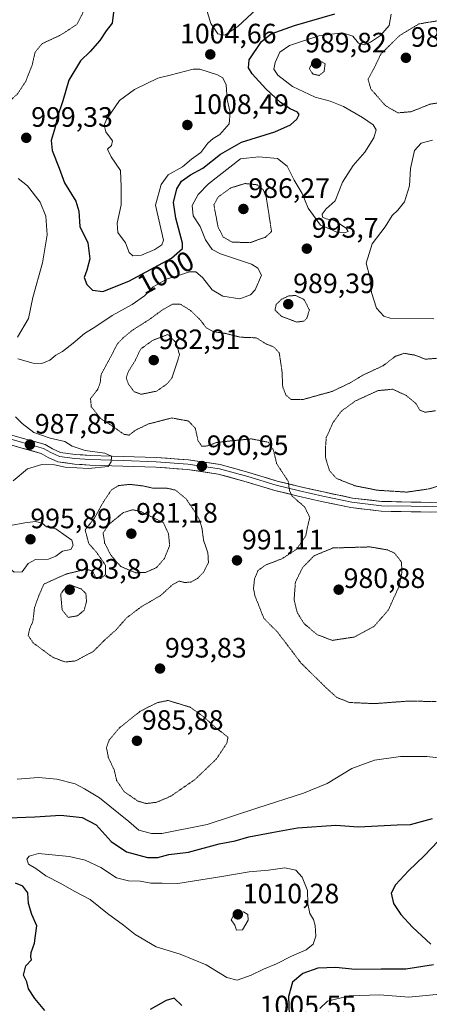
# Model space of a CAD drawing. Units: metres. Extents: x 573175 to 576625, y 4742701 to 4745052.
# Drawn here: x 575233 to 575379, y 4743063 to 4743415 of the extents above; entities that cross this region are included whole.
import ezdxf
from ezdxf.enums import TextEntityAlignment as Align

# ---------------------------------------------------------------- set-up
doc = ezdxf.new("R2010")
doc.units = ezdxf.units.M
doc.header["$MEASUREMENT"] = 0
doc.linetypes.add('TRAZOS2', pattern=[0.375, 0.25, -0.125])
for name, color, linetype, lineweight in [('Carátula', 7, 'Continuous', 5), ('Curva de nivel maestra', 36, 'Continuous', 30), ('Curva de nivel normal', 36, 'Continuous', 0), ('Curva de nivel normal depresión', 36, 'TRAZOS2', 0), ('Layer 0', 7, 'Continuous', 0), ('Punto de cota en terreno', 7, 'Continuous', 0), ('Rótulo de curva de nivel directora', 19, 'Continuous', 0), ('Rótulo de punto de cota en terreno', 19, 'Continuous', 0)]:
    doc.layers.add(name, color=color, linetype=linetype, lineweight=lineweight)
doc.styles.add('Arial', font='txt', dxfattribs={"height": 0.2})

# ---------------------------------------------------------------- blocks, each defined once
blk = doc.blocks.new('*U163')
at = {"layer": 'Curva de nivel normal', "color": 36, "linetype": 'Continuous', "lineweight": 0}
blk.add_polyline3d([(575230.77, 4743249.91, 990), (575235.98, 4743254.17, 990), (575241.06, 4743255.71, 990), (575245.56, 4743255.61, 990), (575249.4, 4743254.72, 990), (575257.76, 4743254.3, 990), (575264.77, 4743255.05, 990), (575265.85, 4743256.68, 990), (575265.88, 4743258.74, 990), (575263.59, 4743259.79, 990), (575256.55, 4743260.75, 990), (575251.94, 4743262.32, 990), (575249.3, 4743263.93, 990), (575244.04, 4743265.1, 990), (575238.2, 4743267.19, 990), (575234.04, 4743270.32, 990), (575231.66, 4743272.74, 990)], dxfattribs=at)
blk = doc.blocks.new('5PATER')
at = {"layer": 'Carátula', "linetype": 'Continuous', "lineweight": 5}
h = blk.add_hatch(color=250, dxfattribs=at)
edge = h.paths.add_edge_path()
edge.add_ellipse((0, 0.01), major_axis=(-1.33, -1.34), ratio=0.999422, start_angle=0, end_angle=360)

msp = doc.modelspace()

# ---------------------------------------------------------------- linework, layer by layer
at = {"layer": 'Curva de nivel maestra', "color": 36, "linetype": 'Continuous', "lineweight": 30}
for points in [[(575266.58, 4743417.34, 1000), (575266.13, 4743413.35, 1000), (575264.04, 4743410.66, 1000), (575261.72, 4743407.23, 1000), (575258.29, 4743403.32, 1000), (575254.85, 4743399.91, 1000), (575250.74, 4743393.02, 1000), (575248.51, 4743385.68, 1000), (575246.5, 4743379.69, 1000), (575245.8, 4743376.22, 1000), (575244.34, 4743371.47, 1000), (575244.71, 4743367.88, 1000), (575247.2, 4743361.62, 1000), (575249.16, 4743356.37, 1000), (575253.18, 4743349.84, 1000), (575254.3, 4743346.17, 1000), (575254.6, 4743340.7, 1000), (575257.46, 4743334.86, 1000), (575258.2, 4743329.25, 1000), (575257.17, 4743325.2, 1000), (575256.18, 4743322.51, 1000), (575257.13, 4743319.98, 1000), (575259.16, 4743318, 1000), (575262.86, 4743317.52, 1000), (575272.12, 4743321.16, 1000), (575287.32, 4743329.44, 1000), (575291.25, 4743332.83, 1000), (575291.31, 4743334.77, 1000), (575288.85, 4743343.77, 1000), (575288.04, 4743349.29, 1000), (575289.26, 4743354.24, 1000), (575290.96, 4743357, 1000), (575294.16, 4743359.26, 1000), (575298.56, 4743361.61, 1000), (575304.78, 4743366.56, 1000), (575312.28, 4743370.92, 1000), (575324.17, 4743374.62, 1000), (575329.78, 4743377.02, 1000), (575332.09, 4743379.11, 1000), (575332.93, 4743380.73, 1000), (575332.27, 4743381.61, 1000), (575329.63, 4743382.81, 1000), (575326.21, 4743385.05, 1000), (575321.04, 4743389.88, 1000), (575316.17, 4743395.26, 1000), (575314.85, 4743397.44, 1000), (575315.07, 4743400.34, 1000), (575319.4, 4743406.78, 1000), (575322.94, 4743409.59, 1000), (575331.2, 4743412.5, 1000), (575345.6, 4743416.77, 1000)], [(575229.03, 4743129.55, 1000), (575238.55, 4743129.82, 1000), (575247.86, 4743130.48, 1000), (575255.4, 4743129.61, 1000), (575260.4, 4743126.98, 1000), (575265.79, 4743121.03, 1000), (575271.28, 4743117.37, 1000), (575278.79, 4743115.36, 1000), (575282.4, 4743115.29, 1000), (575286.4, 4743116.37, 1000), (575293.4, 4743117.28, 1000), (575304.4, 4743120.26, 1000), (575310.03, 4743121.25, 1000), (575314.95, 4743122.72, 1000), (575323.16, 4743124.29, 1000), (575332.33, 4743125.94, 1000), (575346, 4743126.93, 1000)], [(575346, 4743126.93, 1000), (575354.06, 4743126.25, 1000), (575367.85, 4743126.97, 1000), (575372.65, 4743127.08, 1000), (575380.54, 4743129.28, 1000)], [(575385.07, 4743123.94, 1000), (575377.47, 4743115.94, 1000), (575371.87, 4743110.61, 1000), (575367.27, 4743105.61, 1000), (575365.79, 4743102.62, 1000), (575366.6, 4743098.95, 1000), (575369.2, 4743094.95, 1000), (575373.36, 4743090.42, 1000), (575379.9, 4743084.38, 1000)], [(575242.11, 4743060.62, 1000), (575238.5, 4743064.91, 1000), (575236.27, 4743068.46, 1000), (575235.65, 4743070.91, 1000), (575234.55, 4743073.28, 1000), (575235.37, 4743076.62, 1000), (575237.42, 4743078.76, 1000), (575237.14, 4743079.86, 1000), (575237.21, 4743081.43, 1000), (575238.47, 4743084.68, 1000), (575238.76, 4743087.5, 1000), (575239.22, 4743090.89, 1000), (575237.49, 4743094.92, 1000), (575236.32, 4743098.94, 1000), (575236.02, 4743102.67, 1000), (575234.23, 4743105.04, 1000), (575231.62, 4743106.18, 1000)], [(575380.82, 4743076.94, 1000), (575370.95, 4743075.46, 1000), (575362.18, 4743075.42, 1000), (575352.87, 4743075.31, 1000), (575345.93, 4743076.02, 1000), (575339.51, 4743075.8, 1000), (575334.26, 4743073.85, 1000), (575330.49, 4743070.79, 1000), (575329.05, 4743065.62, 1000), (575329.48, 4743055.85, 1000)], [(575291.02, 4743062.48, 1000), (575288.29, 4743065.03, 1000), (575285.46, 4743064.29, 1000), (575279.74, 4743061.03, 1000)]]:
    msp.add_polyline3d(points, dxfattribs=at)
at = {"layer": 'Curva de nivel normal', "color": 36, "linetype": 'Continuous', "lineweight": 0}
for points in [[(575299.71, 4743418.7, 1005), (575301.42, 4743413.21, 1005), (575303.92, 4743409.52, 1005), (575306.35, 4743409.04, 1005)], [(575306.35, 4743409.04, 1005), (575310.95, 4743412.19, 1005), (575319.34, 4743419.97, 1005)], [(575232.49, 4743293.44, 995), (575237.92, 4743291.88, 995), (575241.02, 4743291.85, 995), (575243.87, 4743292.99, 995), (575246.07, 4743294.78, 995), (575248.43, 4743296.12, 995), (575252.22, 4743299.05, 995), (575256.26, 4743302.54, 995), (575260.38, 4743305.07, 995), (575266.14, 4743308.91, 995), (575273.34, 4743312.88, 995), (575277.74, 4743316, 995), (575280.74, 4743319.2, 995), (575285.78, 4743322.1, 995), (575290.24, 4743323.36, 995), (575293.78, 4743324.6, 995), (575296.07, 4743324.61, 995), (575298.4, 4743322.48, 995), (575301.88, 4743318.16, 995), (575305.66, 4743315.81, 995), (575311.74, 4743314.87, 995), (575315.49, 4743316.37, 995), (575317.22, 4743318.12, 995), (575319.42, 4743323.32, 995), (575318.13, 4743325.88, 995), (575315.87, 4743327.27, 995), (575309.43, 4743329.47, 995), (575304.83, 4743330.96, 995), (575301.86, 4743332.56, 995), (575299.44, 4743335.99, 995), (575297.54, 4743340.78, 995), (575295.08, 4743344.59, 995), (575294.75, 4743348.22, 995), (575296.86, 4743352.22, 995), (575300.53, 4743355.93, 995), (575311.98, 4743364.91, 995), (575318.56, 4743365.64, 995), (575325.14, 4743365.04, 995), (575328.63, 4743362.28, 995), (575331.17, 4743357.24, 995), (575333.91, 4743352.56, 995), (575336.12, 4743347.3, 995), (575340.54, 4743341.27, 995), (575343.73, 4743339.97, 995), (575346.29, 4743338.76, 995), (575349.08, 4743338.44, 995), (575350.37, 4743339, 995), (575349.63, 4743340.12, 995), (575347.27, 4743341.65, 995), (575345.62, 4743342.91, 995), (575342.59, 4743343.5, 995), (575341.21, 4743344.04, 995), (575341.08, 4743345.14, 995), (575342.53, 4743347.11, 995), (575345.71, 4743349.97, 995), (575348.32, 4743356.58, 995), (575352.22, 4743362.58, 995), (575356.31, 4743367.26, 995), (575359.55, 4743372.39, 995), (575360.4, 4743375.33, 995), (575359.28, 4743377.06, 995), (575355.53, 4743379.67, 995), (575348.78, 4743383.62, 995), (575343.96, 4743385.55, 995), (575338.65, 4743386.96, 995), (575330.57, 4743390.75, 995), (575325.24, 4743394.82, 995), (575323.84, 4743396.98, 995), (575324.38, 4743399.35, 995), (575325.99, 4743403.02, 995), (575329.45, 4743405.45, 995), (575339.91, 4743408.85, 995), (575348.39, 4743409.91, 995), (575352.08, 4743408.73, 995), (575354.1, 4743406.23, 995), (575356.06, 4743405.62, 995), (575358.4, 4743406.55, 995), (575361.98, 4743409.03, 995), (575365, 4743412.51, 995), (575365.77, 4743416.62, 995)], [(575273.52, 4743330.23, 1005), (575276.6, 4743330.53, 1005), (575281.4, 4743332.5, 1005), (575283.86, 4743334.14, 1005), (575284.52, 4743335.9, 1005), (575281.64, 4743348.33, 1005), (575283.69, 4743355.79, 1005), (575286.17, 4743359.16, 1005), (575291.28, 4743362.11, 1005), (575294.48, 4743364.79, 1005), (575297.83, 4743367.24, 1005), (575300.26, 4743370.48, 1005), (575302.15, 4743372.18, 1005), (575304.64, 4743373.59, 1005), (575307.96, 4743377.43, 1005), (575308.29, 4743381.46, 1005), (575307.25, 4743386.09, 1005), (575306.81, 4743391.32, 1005), (575305.63, 4743393.81, 1005), (575303.77, 4743394.94, 1005), (575297.47, 4743396.92, 1005), (575295.05, 4743396.91, 1005), (575286.88, 4743394.78, 1005), (575282.4, 4743393.74, 1005), (575274.07, 4743389.68, 1005), (575268.74, 4743385.74, 1005), (575264.1, 4743379, 1005), (575263.33, 4743376.91, 1005), (575263.84, 4743374.58, 1005), (575266.26, 4743371.36, 1005), (575265.86, 4743369.69, 1005), (575264.44, 4743368.4, 1005), (575265.8, 4743365.64, 1005), (575269.09, 4743360.77, 1005), (575269.35, 4743354.88, 1005), (575269.37, 4743348.47, 1005), (575267.98, 4743341.89, 1005), (575268.2, 4743338.59, 1005), (575270.88, 4743334.93, 1005), (575272.2, 4743331.5, 1005), (575273.52, 4743330.23, 1005)], [(575380.44, 4743371.63, 995), (575376.48, 4743370.51, 995), (575374.02, 4743367.9, 995), (575372.59, 4743361.46, 995), (575372.22, 4743355.33, 995), (575370.46, 4743349.58, 995), (575368.14, 4743346.54, 995), (575366.1, 4743344.69, 995), (575363.59, 4743340.64, 995), (575358.9, 4743334.59, 995), (575356.84, 4743327.59, 995), (575358.1, 4743322.65, 995), (575358.71, 4743317.21, 995), (575360.45, 4743311.52, 995), (575363.14, 4743308.67, 995), (575365.39, 4743307.94, 995), (575380.96, 4743307.82, 995)], [(575232.6, 4743357.9, 995), (575235.94, 4743355.24, 995), (575240.45, 4743349.46, 995), (575242.43, 4743344.47, 995), (575242.98, 4743337.75, 995), (575241.31, 4743327.82, 995), (575237.9, 4743315.41, 995), (575236.32, 4743307.83, 995), (575232.41, 4743301.25, 995)], [(575231.17, 4743217.3, 995), (575234.05, 4743217.35, 995), (575236.17, 4743220.39, 995), (575238.77, 4743221.73, 995), (575243.41, 4743221.85, 995), (575246.07, 4743223, 995), (575248.4, 4743224.82, 995), (575251.44, 4743225.3, 995), (575252.24, 4743226.92, 995), (575251.78, 4743228.69, 995), (575249.74, 4743230.08, 995), (575246.08, 4743232.78, 995), (575242.67, 4743233.42, 995), (575241.16, 4743234.82, 995), (575238.75, 4743235.39, 995), (575235, 4743234.93, 995), (575229.91, 4743233.88, 995), (575226.57, 4743230.58, 995), (575225.34, 4743225.26, 995), (575226.75, 4743220.78, 995), (575231.17, 4743217.3, 995)], [(575382.73, 4743150.97, 995), (575378.5, 4743151.43, 995), (575369.06, 4743151.37, 995), (575359.78, 4743150.14, 995), (575351.65, 4743147.08, 995), (575342.91, 4743141.75, 995), (575334.5, 4743138.32, 995), (575318.17, 4743133.09, 995), (575300.07, 4743127.13, 995), (575283.87, 4743123.9, 995), (575280.22, 4743123.91, 995), (575275.7, 4743125.09, 995), (575272.1, 4743128.18, 995), (575261.61, 4743136.68, 995), (575256.28, 4743139.88, 995), (575252.96, 4743141.63, 995), (575246.4, 4743143.27, 995), (575239.88, 4743143.96, 995), (575232.3, 4743143.26, 995)], [(575310.74, 4743071.49, 1005), (575315.74, 4743073.28, 1005), (575320.16, 4743075.46, 1005), (575324.76, 4743077.29, 1005), (575330.15, 4743080.1, 1005), (575335.39, 4743082.35, 1005), (575337.88, 4743084.31, 1005), (575338.79, 4743087.24, 1005), (575338.64, 4743091.04, 1005), (575338.05, 4743093.19, 1005), (575336.71, 4743095.27, 1005), (575336.02, 4743098.83, 1005), (575335.92, 4743103.52, 1005), (575333.96, 4743108.34, 1005), (575331.69, 4743110.76, 1005), (575327.74, 4743111.63, 1005), (575322, 4743110.8, 1005), (575315.04, 4743110.17, 1005), (575305.31, 4743108.52, 1005), (575289.64, 4743106.08, 1005), (575284.02, 4743106.2, 1005), (575280.01, 4743106.19, 1005), (575276.18, 4743106.88, 1005), (575272.02, 4743106.96, 1005), (575267.72, 4743108.05, 1005), (575262.07, 4743111.73, 1005), (575256.53, 4743114.37, 1005), (575250.84, 4743115.71, 1005), (575239.9, 4743116.78, 1005), (575236.5, 4743115.79, 1005), (575235.67, 4743114.71, 1005), (575236.33, 4743112.95, 1005), (575238.88, 4743111.38, 1005), (575242.54, 4743108.82, 1005), (575247.78, 4743106.09, 1005), (575252.6, 4743103.33, 1005), (575258.26, 4743100.33, 1005), (575264.54, 4743095.28, 1005), (575270.23, 4743091.16, 1005), (575274.34, 4743087.76, 1005), (575281.85, 4743083.39, 1005), (575290.48, 4743080.75, 1005), (575299.76, 4743076.98, 1005), (575307.07, 4743072.43, 1005), (575310.74, 4743071.49, 1005)], [(575310.54, 4743089.31, 1010), (575312.7, 4743089.44, 1010), (575314.65, 4743092.95, 1010), (575314.55, 4743094.96, 1010), (575312.99, 4743095.87, 1010), (575309.6, 4743094.82, 1010), (575308.62, 4743093.01, 1010), (575309.96, 4743091.17, 1010), (575310.54, 4743089.31, 1010)], [(575340.32, 4743061.44, 995), (575343.06, 4743064, 995), (575350.73, 4743065.9, 995), (575361.73, 4743066.21, 995), (575372.06, 4743065.49, 995), (575383.06, 4743066.51, 995)]]:
    msp.add_polyline3d(points, dxfattribs=at)
at = {"layer": 'Curva de nivel normal depresión', "color": 36, "linetype": 'TRAZOS2', "lineweight": 0}
for points in [[(575227.83, 4743385.11, 995), (575230.08, 4743386.01, 995), (575232.3, 4743388, 995), (575235.3, 4743392.56, 995), (575237.64, 4743398.54, 995), (575238.66, 4743403.03, 995), (575241.18, 4743406.07, 995), (575247.89, 4743409.21, 995), (575253.58, 4743412.94, 995), (575255.95, 4743417.58, 995)], [(575368.14, 4743381.35, 990), (575372.78, 4743381.74, 990), (575379.54, 4743384.4, 990), (575383.82, 4743385.2, 990), (575386.63, 4743387.72, 990), (575389.58, 4743393.57, 990), (575390.54, 4743399.41, 990), (575389.25, 4743406.79, 990), (575385.88, 4743411.75, 990), (575382.06, 4743414.19, 990), (575375.61, 4743413.11, 990), (575368.88, 4743409.05, 990), (575362.05, 4743402.35, 990), (575359.81, 4743397.66, 990), (575357.47, 4743393.35, 990), (575358.46, 4743389.91, 990), (575363.66, 4743383.94, 990), (575368.14, 4743381.35, 990)], [(575339.98, 4743394.72, 990), (575341.79, 4743396.05, 990), (575342.16, 4743398.91, 990), (575340.04, 4743400.03, 990), (575337.42, 4743399.11, 990), (575336.58, 4743397.06, 990), (575337.76, 4743395.22, 990), (575339.98, 4743394.72, 990)], [(575315.36, 4743334.99, 990), (575320.78, 4743336.85, 990), (575323.05, 4743338.93, 990), (575321.2, 4743350.92, 990), (575320.14, 4743353.85, 990), (575317.85, 4743355.66, 990), (575313.52, 4743356.1, 990), (575308.47, 4743354.51, 990), (575303.93, 4743351.25, 990), (575302.46, 4743348.47, 990), (575303.97, 4743340.48, 990), (575305.8, 4743336.98, 990), (575308.98, 4743335.16, 990), (575315.36, 4743334.99, 990)], [(575381.82, 4743171.03, 990), (575371.92, 4743171.21, 990), (575359.84, 4743170.3, 990), (575350.9, 4743170.7, 990), (575346.36, 4743172.48, 990), (575342.44, 4743176.03, 990), (575333.55, 4743184.8, 990), (575325.24, 4743195.77, 990), (575320.28, 4743200.8, 990), (575317.13, 4743208.77, 990), (575316.6, 4743211.52, 990), (575316.98, 4743214.86, 990), (575318.2, 4743217.84, 990), (575320.9, 4743219.81, 990), (575326.72, 4743222.03, 990), (575331.93, 4743225.41, 990), (575335.26, 4743230.22, 990), (575335.84, 4743233.25, 990), (575336.69, 4743236.84, 990), (575334.82, 4743240.59, 990), (575330.44, 4743244.38, 990), (575329.44, 4743246.38, 990), (575328.98, 4743249.74, 990), (575324.85, 4743256.03, 990), (575323.77, 4743260.7, 990), (575322.02, 4743263.64, 990), (575315.9, 4743264.88, 990), (575308.55, 4743264.16, 990), (575303.34, 4743263.56, 990), (575300.22, 4743262.36, 990), (575298.17, 4743262.23, 990), (575296.8, 4743264.22, 990), (575295.84, 4743268.64, 990), (575293.4, 4743271.25, 990), (575287.4, 4743272.34, 990), (575279.07, 4743270.2, 990), (575274.4, 4743267.94, 990), (575272.22, 4743266.22, 990), (575270.34, 4743266.52, 990), (575266.22, 4743269.46, 990), (575262.08, 4743272.11, 990), (575258.71, 4743276.34, 990), (575258.43, 4743279.25, 990), (575261.01, 4743282.59, 990), (575261.87, 4743284.92, 990), (575262.21, 4743287.86, 990), (575265.6, 4743294.12, 990), (575268.07, 4743298.88, 990), (575270.07, 4743300.93, 990), (575273.07, 4743303.48, 990), (575279.36, 4743307.49, 990), (575283.9, 4743310.81, 990), (575287.69, 4743313.01, 990), (575290.42, 4743313.03, 990), (575294.16, 4743310.73, 990), (575297.76, 4743307.18, 990), (575299.73, 4743304.57, 990), (575302.25, 4743303.18, 990), (575306.44, 4743302.58, 990), (575312.08, 4743301.19, 990), (575317.61, 4743300.99, 990), (575321.22, 4743298.69, 990), (575323.91, 4743297.68, 990), (575325.78, 4743295.62, 990), (575326.76, 4743289.22, 990), (575327.02, 4743283.5, 990), (575328.18, 4743280.53, 990), (575330.06, 4743278.89, 990), (575334.06, 4743278.89, 990), (575344.62, 4743281.81, 990), (575351.06, 4743284.86, 990), (575355.63, 4743287.65, 990), (575362.87, 4743291.02, 990), (575367.24, 4743294.38, 990), (575370.31, 4743295.44, 990), (575374.16, 4743294.8, 990), (575377.99, 4743293.34, 990), (575382.88, 4743293.72, 990)], [(575332.03, 4743306.62, 990), (575334.59, 4743306.93, 990), (575335.61, 4743307.89, 990), (575336.55, 4743310.92, 990), (575334.62, 4743314.69, 990), (575331.67, 4743316.07, 990), (575329.22, 4743315.99, 990), (575326.68, 4743314.8, 990), (575324.68, 4743312.92, 990), (575324.28, 4743310.89, 990), (575326.57, 4743308.64, 990), (575332.03, 4743306.62, 990)], [(575276.53, 4743280.83, 985), (575282.02, 4743281.91, 985), (575285.91, 4743284.64, 985), (575287.55, 4743286.78, 985), (575290.21, 4743294.89, 985), (575288.89, 4743299.29, 985), (575286.07, 4743302.18, 985), (575280.55, 4743300.03, 985), (575276.33, 4743296.95, 985), (575274.32, 4743292.79, 985), (575271.82, 4743288.74, 985), (575271.18, 4743286.73, 985), (575271.99, 4743284.41, 985), (575273.96, 4743281.74, 985), (575276.53, 4743280.83, 985)], [(575381.59, 4743274.93, 985), (575377.82, 4743274.38, 985), (575375.96, 4743275.16, 985), (575374.46, 4743277.65, 985), (575371.15, 4743280.37, 985), (575366.3, 4743282.61, 985), (575361.06, 4743282.12, 985), (575353.01, 4743278.45, 985), (575348, 4743274.81, 985), (575344.91, 4743270.6, 985), (575342.59, 4743265.32, 985), (575342.26, 4743261.47, 985), (575342.29, 4743258.21, 985), (575343.69, 4743253.57, 985), (575346.2, 4743250.74, 985), (575352.83, 4743248.11, 985), (575360.88, 4743246.52, 985), (575371.34, 4743245.86, 985), (575379.14, 4743246.99, 985), (575383.86, 4743248.45, 985)], [(575249.31, 4743185.17, 990), (575253.09, 4743185.56, 990), (575259.41, 4743188.93, 990), (575263.36, 4743192.9, 990), (575267.68, 4743196.79, 990), (575271.26, 4743200.9, 990), (575276.54, 4743204.9, 990), (575283.4, 4743208.89, 990), (575287.74, 4743212.82, 990), (575290.07, 4743214.07, 990), (575292.07, 4743213.56, 990), (575294.18, 4743213.74, 990), (575296.65, 4743215.03, 990), (575298.79, 4743217.26, 990), (575300.52, 4743220.7, 990), (575300.33, 4743224, 990), (575298.75, 4743228.75, 990), (575298.21, 4743233.02, 990), (575297.23, 4743236.11, 990), (575295.64, 4743238.88, 990), (575292.56, 4743243.42, 990), (575288.76, 4743246.57, 990), (575285.72, 4743247.24, 990), (575280.86, 4743247.24, 990), (575277.42, 4743248.03, 990), (575272.4, 4743248.63, 990), (575268.4, 4743248.17, 990), (575265.9, 4743246.64, 990), (575263.07, 4743242.44, 990), (575259.77, 4743236.47, 990), (575256.49, 4743232.36, 990), (575257.82, 4743227.48, 990), (575260.53, 4743224.39, 990), (575263.73, 4743219.8, 990), (575263.81, 4743216.48, 990), (575262.07, 4743214.96, 990), (575260.27, 4743215.35, 990), (575259.17, 4743217.68, 990), (575256.8, 4743218.33, 990), (575249.68, 4743216.56, 990), (575241.81, 4743213.02, 990), (575240.02, 4743208.96, 990), (575238.45, 4743204.61, 990), (575237.87, 4743199.66, 990), (575236.68, 4743196.91, 990), (575236.2, 4743194.65, 990), (575237.92, 4743192.04, 990), (575244.81, 4743186.94, 990), (575249.31, 4743185.17, 990)], [(575274.57, 4743217.03, 985), (575278.07, 4743217.18, 985), (575281.89, 4743218.82, 985), (575284.84, 4743222.14, 985), (575286.67, 4743226.83, 985), (575286.26, 4743230.96, 985), (575284.44, 4743234.93, 985), (575276.56, 4743238.83, 985), (575273.49, 4743239.57, 985), (575270.11, 4743238.55, 985), (575264.84, 4743234.2, 985), (575262.94, 4743231.26, 985), (575263.48, 4743227.67, 985), (575265.62, 4743223.48, 985), (575267.18, 4743221.58, 985), (575269.25, 4743219.27, 985), (575274.57, 4743217.03, 985)], [(575344.77, 4743192.89, 985), (575352.53, 4743194.09, 985), (575359.63, 4743197.88, 985), (575364.72, 4743203.72, 985), (575368.56, 4743212.22, 985), (575369.6, 4743217.41, 985), (575369.38, 4743220.93, 985), (575366.97, 4743224.04, 985), (575364.41, 4743225.23, 985), (575358.12, 4743226.28, 985), (575344.97, 4743225.9, 985), (575338.25, 4743223.14, 985), (575334.09, 4743218.86, 985), (575331.55, 4743213.66, 985), (575331.1, 4743207.44, 985), (575332.16, 4743202.91, 985), (575334.64, 4743198.88, 985), (575339.43, 4743194.87, 985), (575344.77, 4743192.89, 985)], [(575250.42, 4743201.08, 985), (575253.8, 4743201.69, 985), (575256.17, 4743203.62, 985), (575257.01, 4743206.79, 985), (575256.78, 4743209.62, 985), (575255.11, 4743211.27, 985), (575252.07, 4743212.34, 985), (575249.86, 4743212.28, 985), (575247.78, 4743209.48, 985), (575248.3, 4743203.75, 985), (575250.42, 4743201.08, 985)], [(575278.4, 4743134.6, 990), (575282.07, 4743135.07, 990), (575287.05, 4743137.21, 990), (575295.7, 4743143.18, 990), (575303.43, 4743150.61, 990), (575307.13, 4743156.27, 990), (575307.49, 4743158.31, 990), (575302.51, 4743162.2, 990), (575298.66, 4743165.72, 990), (575293.98, 4743169.02, 990), (575286.07, 4743171.42, 990), (575282.19, 4743170.62, 990), (575276.16, 4743167.56, 990), (575268.84, 4743161.73, 990), (575265.13, 4743157.35, 990), (575264.12, 4743154.66, 990), (575264.8, 4743151.03, 990), (575266.9, 4743146.56, 990), (575267.76, 4743142.8, 990), (575270.48, 4743138.81, 990), (575275.34, 4743135.47, 990), (575278.4, 4743134.6, 990)]]:
    msp.add_polyline3d(points, dxfattribs=at)
at = {"layer": 'Layer 0', "linetype": 'Continuous', "lineweight": 0}
for points in [[(575383.36, 4743238.65), (575372.82, 4743238.84), (575362.11, 4743239.07), (575351.37, 4743240.33), (575340.88, 4743242.52), (575332.55, 4743244.41), (575324.19, 4743246.45), (575313.99, 4743249.51), (575304.01, 4743252.32), (575292.99, 4743253.96), (575281.74, 4743254.74), (575269.99, 4743255.16), (575258.13, 4743255.53), (575252.66, 4743255.87), (575246.76, 4743256.68), (575243.33, 4743258.25), (575240.85, 4743259.66), (575233.61, 4743261.69), (575225.44, 4743264.04)], [(575226.3, 4743265.82), (575234.15, 4743263.55), (575241.63, 4743261.47), (575244.23, 4743259.98), (575247.31, 4743258.57), (575252.85, 4743257.82), (575258.23, 4743257.48), (575270.06, 4743257.11), (575281.85, 4743256.68), (575293.21, 4743255.9), (575304.42, 4743254.22), (575314.53, 4743251.38), (575324.7, 4743248.34), (575332.99, 4743246.31), (575341.29, 4743244.43), (575351.66, 4743242.26), (575362.23, 4743241.01), (575372.86, 4743240.79), (575383.39, 4743240.59)], [(575226.93, 4743267.21), (575234.55, 4743265.01), (575242.2, 4743262.88), (575244.91, 4743261.33), (575247.73, 4743260.04), (575253, 4743259.32), (575258.3, 4743258.99), (575270.11, 4743258.62), (575281.92, 4743258.19), (575293.37, 4743257.4), (575304.74, 4743255.7), (575314.96, 4743252.83), (575325.1, 4743249.79), (575333.34, 4743247.78), (575341.62, 4743245.9), (575351.92, 4743243.75), (575362.34, 4743242.52), (575372.89, 4743242.3), (575383.43, 4743242.1)]]:
    msp.add_lwpolyline(points, dxfattribs=at)
for points in [[(575230.74, 4743266.11, 987.59), (575234.55, 4743265.01, 988.17), (575238.38, 4743263.95, 988.25), (575242.2, 4743262.88, 988.53), (575244.91, 4743261.33, 988.86), (575247.73, 4743260.04, 989.01), (575250.37, 4743259.68, 989.22), (575253, 4743259.32, 989.33), (575255.65, 4743259.16, 989.45), (575258.3, 4743258.99, 989.56), (575262.24, 4743258.87, 989.77), (575266.17, 4743258.74, 989.98), (575270.11, 4743258.62, 990.16), (575274.05, 4743258.48, 990.32), (575277.98, 4743258.33, 990.47), (575281.92, 4743258.19, 990.59), (575285.74, 4743257.93, 990.72), (575289.55, 4743257.66, 990.75), (575293.37, 4743257.4, 990.73), (575297.16, 4743256.83, 990.71), (575300.95, 4743256.27, 990.78), (575304.74, 4743255.7, 990.88), (575308.15, 4743254.74, 991.01), (575311.55, 4743253.79, 991.1), (575314.96, 4743252.83, 991.02), (575318.34, 4743251.82, 990.82), (575321.72, 4743250.8, 990.56), (575325.1, 4743249.79, 990.27), (575329.22, 4743248.79, 989.95), (575333.34, 4743247.78, 989.34), (575337.48, 4743246.84, 988.46), (575341.62, 4743245.9, 987.92), (575345.05, 4743245.18, 987.66), (575348.49, 4743244.47, 987.45), (575351.92, 4743243.75, 987.24), (575355.39, 4743243.34, 986.93), (575358.87, 4743242.93, 986.69), (575362.34, 4743242.52, 986.48), (575365.86, 4743242.45, 986.11), (575369.37, 4743242.37, 985.82), (575372.89, 4743242.3, 985.75), (575376.4, 4743242.23, 986), (575379.92, 4743242.17, 986.05)], [(575379.85, 4743238.71, 986.19), (575376.33, 4743238.78, 986.24), (575372.82, 4743238.84, 986.22), (575369.25, 4743238.92, 986.3), (575365.68, 4743238.99, 986.5), (575362.11, 4743239.07, 986.83), (575358.53, 4743239.49, 987.14), (575354.95, 4743239.91, 987.46), (575351.37, 4743240.33, 987.84), (575347.87, 4743241.06, 988.45), (575344.38, 4743241.79, 988.76), (575340.88, 4743242.52, 988.95), (575336.72, 4743243.47, 989.16), (575332.55, 4743244.41, 989.59), (575328.37, 4743245.43, 990.12), (575324.19, 4743246.45, 990.76), (575320.79, 4743247.47, 990.97), (575317.39, 4743248.49, 990.88), (575313.99, 4743249.51, 991.11), (575310.66, 4743250.45, 991.27), (575307.34, 4743251.38, 991.32), (575304.01, 4743252.32, 991.13), (575300.34, 4743252.87, 990.97), (575296.66, 4743253.41, 990.87), (575292.99, 4743253.96, 990.8), (575289.24, 4743254.22, 990.74), (575285.49, 4743254.48, 990.66), (575281.74, 4743254.74, 990.57), (575277.82, 4743254.88, 990.44), (575273.91, 4743255.02, 990.28), (575269.99, 4743255.16, 990.13), (575266.04, 4743255.28, 990.01), (575262.08, 4743255.41, 989.83), (575258.13, 4743255.53, 989.92), (575255.4, 4743255.7, 989.98), (575252.66, 4743255.87, 990.01), (575249.71, 4743256.28, 989.89), (575246.76, 4743256.68, 989.68), (575243.33, 4743258.25, 988.62), (575240.85, 4743259.66, 988.34), (575237.23, 4743260.68, 987.99), (575233.61, 4743261.69, 987.85), (575229.53, 4743262.87, 987.46)]]:
    msp.add_polyline3d(points, dxfattribs=at)

# ---------------------------------------------------------------- block references
at = {"layer": 'Curva de nivel normal', "color": 36, "linetype": 'Continuous', "lineweight": 0}
msp.add_blockref('*U163', (0, 0), dxfattribs=at)
at = {"layer": 'Punto de cota en terreno', "linetype": 'Continuous', "lineweight": 0}
for p in [(575301.18, 4743402.22, 1004.66), (575339, 4743399, 989.82), (575371, 4743401, 985.9), (575293, 4743377, 1008.49), (575235.49, 4743372.42, 999.33), (575313, 4743347, 986.27), (575335.63, 4743332.82, 993.7), (575329, 4743313, 989.39), (575281, 4743293, 982.91), (575236.8, 4743262.82, 987.85), (575298.19, 4743255.16, 990.95), (575273, 4743231, 981.18), (575237, 4743229, 995.89), (575310.71, 4743221.46, 991.11), (575251, 4743211, 983.8), (575347, 4743211, 980.88), (575283.24, 4743182.81, 993.83), (575275, 4743157, 985.88), (575311, 4743095, 1010.28)]:
    msp.add_blockref('5PATER', p, dxfattribs=at)

# ---------------------------------------------------------------- texts
at = {"layer": 'Rótulo de curva de nivel directora', "color": 19, "linetype": 'Continuous', "lineweight": 0, "style": 'Arial'}
msp.add_text('1000', height=7, rotation=28.5787, dxfattribs=at).set_placement((575285.23, 4743324.29), align=Align.MIDDLE_CENTER)
at = {"layer": 'Rótulo de punto de cota en terreno', "color": 19, "linetype": 'Continuous', "lineweight": 0, "style": 'Arial'}
for s, p in [('1004,66', (575290.37, 4743403.98)), ('985,9', (575372.76, 4743402.76)), ('989,82', (575335, 4743400.76)), ('1008,49', (575294.76, 4743378.76)), ('999,33', (575237.25, 4743374.18)), ('986,27', (575314.76, 4743348.76)), ('993,7', (575337.39, 4743334.58)), ('989,39', (575330.76, 4743314.76)), ('982,91', (575282.76, 4743294.76)), ('987,85', (575238.56, 4743264.58)), ('990,95', (575299.95, 4743256.92)), ('995,89', (575236.94, 4743230.76)), ('981,18', (575274.71, 4743232.76)), ('991,11', (575312.47, 4743223.22)), ('983,8', (575252.76, 4743212.76)), ('980,88', (575348.76, 4743209.43)), ('993,83', (575285, 4743184.57)), ('985,88', (575276.76, 4743158.76)), ('1010,28', (575312.76, 4743096.76)), ('1005,55', (575318.76, 4743056.76))]:
    msp.add_text(s, height=7, dxfattribs=at).set_placement(p, align=Align.BOTTOM_LEFT)

doc.saveas('drawing.dxf')
